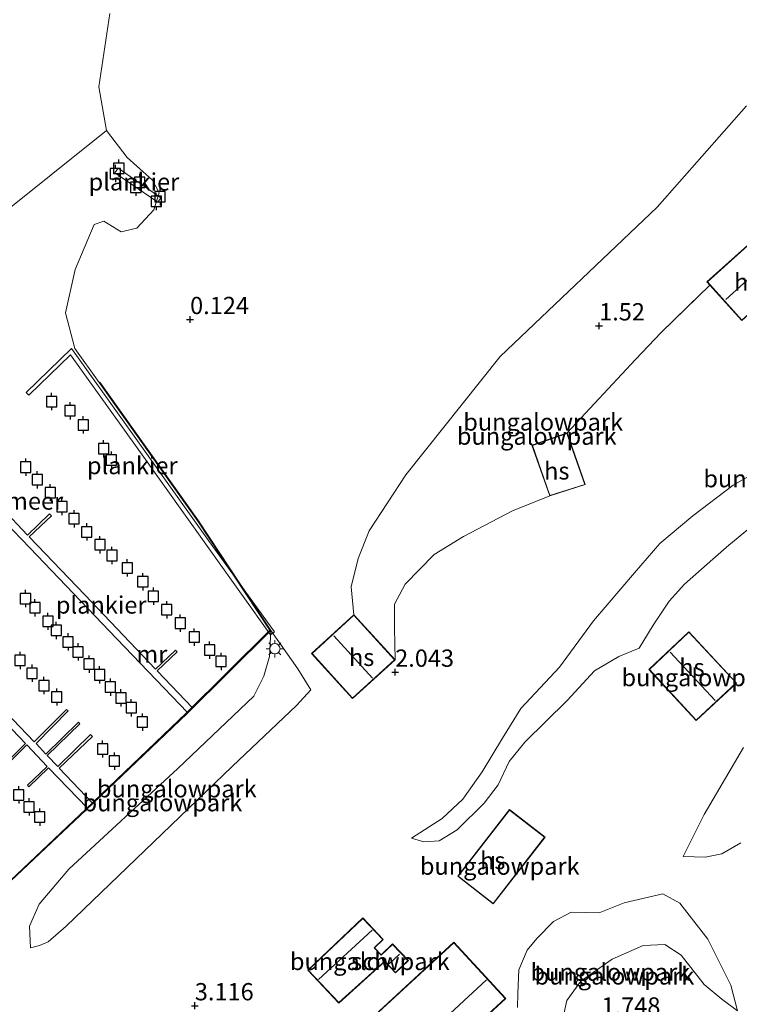
# Model space of a CAD drawing. Units: metres. Extents: x 170760 to 180003, y 487498 to 492458.
# Drawn here: x 178181 to 178285, y 489465 to 489607 of the extents above; entities that cross this region are included whole.
import ezdxf
from ezdxf.enums import TextEntityAlignment as Align

# ---------------------------------------------------------------- set-up
doc = ezdxf.new("R2010")
doc.units = ezdxf.units.M
doc.linetypes.add('IE-TERREINAFSCHEIDING', pattern=[10, 8, -2])
doc.layers.get('0').update_dxf_attribs({"lineweight": 25})
for name, color, linetype, lineweight in [('B-ME-AL-OVERIG-GV-B7', 7, 'BV-GELEIDERAIL', 18), ('B-ME-GW-KRUINLIJN-L-B1', 93, 'Continuous', 18), ('B-ME-GW-TEENLIJN-L-B1', 93, 'Continuous', 18), ('B-ME-IE-GRONDWERKLIJN-GROND_INGERICHT-GV-B6', 253, 'Continuous', 18), ('B-ME-IE-MEUBILAIR_WEGMEUBILAIR-LICHTMAST-S-B1', 8, 'Continuous', 18), ('B-ME-IE-TERREINAFSCHEIDING-RASTERHEKWERK-L-B1', 8, 'IE-TERREINAFSCHEIDING', 18), ('B-ME-KG-KADASTRAAL-DAKRAND-L-B1', 13, 'Continuous', 18), ('B-ME-KG-KADASTRAAL-NOKLIJN-L-B1', 13, 'Continuous', 18), ('B-ME-MW-MUUR-GV-B6', 8, 'IE-TERREINAFSCHEIDING-KUNSTMATIG', 18), ('B-ME-OB-WATERLIJN-L-B1', 133, 'OB-WATERLIJN', 18), ('B-ME-OG-BEBOUWING-GV-B6', 173, 'Continuous', 18), ('B-ME-OG-WATER-GV-B6', 153, 'Continuous', 18)]:
    doc.layers.add(name, color=color, linetype=linetype, lineweight=lineweight)
doc.layers.add('B-ME-GW-HOOGTEPUNT-S-B1', color=10, linetype='Continuous')
doc.layers.add('B-ME-VV-AFMEERCONSTRUCTIE-S-B1', color=10, linetype='Continuous')
doc.styles.add('NLCS-ISO', font='NLCS-ISO.TTF')
doc.linetypes.add('BV-GELEIDERAIL', pattern='A,10,-3,[108,NLCS.SHX,S=1,R=0,X=0,Y=0],-3', length=16)
doc.linetypes.add('IE-TERREINAFSCHEIDING-KUNSTMATIG', pattern='A,4,[82,NLCS.SHX,S=0.75,R=90,X=0,Y=0],4,-2', length=10)
doc.linetypes.add('OB-WATERLIJN', pattern='A,10,[32,NLCS.SHX,S=2,R=0,X=0,Y=0],-12', length=22)

# ---------------------------------------------------------------- blocks, each defined once
blk = doc.blocks.new('hoogtepunt')
for p, q in [((-0.5, 0), (0.5, 0)), ((0, 0.5), (0, -0.5))]:
    blk.add_line(p, q)
blk = doc.blocks.new('lantaarnpaal')
for p, q in [((-0.75, 0), (-1.25, 0)), ((-0.88, 0.88), (-0.53, 0.53)), ((0, 0.75), (0, 1.25)), ((0.53, 0.53), (0.88, 0.88)), ((0.75, 0), (1.25, 0)), ((-0.53, -0.53), (-0.88, -0.88)), ((0, -0.75), (0, -1.25)), ((0.53, -0.53), (0.88, -0.88))]:
    blk.add_line(p, q)
blk.add_circle((0, 0), 0.75)
blk = doc.blocks.new('meerpaal')
for p, q in [((-0.75, 0), (-1.25, 0)), ((0.75, 0.75), (-0.75, 0.75)), ((-0.75, 0.75), (-0.75, -0.75)), ((0.75, -0.75), (0.75, 0.75)), ((0.75, 0), (1.25, 0)), ((-0.75, -0.75), (0.75, -0.75))]:
    blk.add_line(p, q)

msp = doc.modelspace()

# ---------------------------------------------------------------- linework, layer by layer
at = {"layer": 'B-ME-AL-OVERIG-GV-B7'}
for points in [[(178194.881, 489585.527, 0.321), (178201.081, 489581.278, 0.321), (178200.637, 489580.63, 0.349), (178194.437, 489584.879, 0.349), (178194.881, 489585.527, 0.321)], [(178181.603, 489553.089, 0.634), (178188.168, 489559.437, 0.653), (178196.471, 489547.81, 0.644), (178207.963, 489531.702, 0.672), (178217.5, 489518.468, 0.663), (178216.939, 489518.023, 0.663), (178208.539, 489529.804, 0.672), (178197.659, 489545.088, 0.644), (178187.992, 489558.539, 0.615), (178181.971, 489552.694, 0.653), (178181.603, 489553.089, 0.634)], [(178204.934, 489506.803, 0.542), (178194.691, 489517.444, 0.615), (178182.137, 489530.614, 0.625), (178177.243, 489535.628, 0.653), (178178.044, 489536.386, 0.644), (178181.793, 489532.443, 0.625), (178184.965, 489535.538, 0.587), (178185.242, 489535.272, 0.587), (178182.044, 489532.202, 0.606), (178190.053, 489523.812, 0.634), (178200.29, 489513.045, 0.558), (178203.191, 489515.806, 0.558), (178203.421, 489515.565, 0.568), (178200.53, 489512.804, 0.539), (178205.632, 489507.495, 0.522), (178204.934, 489506.803, 0.542)], [(178171.365, 489514.409, 0.615), (178182.73, 489502.546, 0.615), (178187.439, 489507.24, 0.815), (178187.673, 489507.015, 0.805), (178183.023, 489502.299, 0.558), (178184.435, 489500.768, 0.587), (178189.158, 489505.414, 0.805), (178189.374, 489505.171, 0.815), (178184.616, 489500.559, 0.587), (178186.147, 489498.983, 0.568), (178190.911, 489503.625, 0.9), (178191.193, 489503.342, 0.881), (178186.358, 489498.746, 0.52), (178191.183, 489493.662, 0.486), (178190.446, 489492.958, 0.481)], [(178178.531, 489499.372, 0.321), (178181.48, 489502.317, 0.568), (178171.93, 489512.29, 0.625)], [(178190.446, 489492.958, 0.481), (178184.83, 489498.8, 0.587), (178181.996, 489496.058, 0.549), (178181.785, 489496.296, 0.549), (178184.615, 489498.988, 0.539), (178181.69, 489502.106, 0.577), (178178.731, 489499.179, 0.311)]]:
    msp.add_polyline3d(points, dxfattribs=at)
at = {"layer": 'B-ME-GW-KRUINLIJN-L-B1'}
for points in [[(178259.869, 489547.248, 2.109), (178269.766, 489557.849, 1.91), (178273.451, 489561.793, 1.862)], [(178234.955, 489514.418, 1.929), (178234.864, 489519.056, 1.986), (178234.894, 489522.448, 2.062), (178236.443, 489525.348, 1.967), (178240.629, 489529.644, 1.929), (178244.861, 489532.253, 1.967), (178251.969, 489535.976, 2.138), (178257.342, 489538.138, 2.109)], [(178287.076, 489534.155, 4.209), (178283.241, 489531.02, 4.028), (178280.953, 489528.962, 3.81), (178276.853, 489525.364, 4.066), (178274.613, 489522.901, 4.37), (178272.315, 489519.417, 4.389), (178270.274, 489516.096, 4.389), (178267.317, 489514.887, 4.693), (178263.801, 489512.805, 4.608), (178259.844, 489508.556, 4.418), (178253.752, 489502.488, 4.323), (178251.492, 489499.71, 4.617), (178249.885, 489496.332, 4.484), (178247.871, 489493.677, 4.418), (178243.958, 489489.822, 4.237), (178241.335, 489488.214, 3.99), (178239.128, 489488.08, 3.781), (178237.352, 489488.633, 3.382)], [(178222.792, 489510.073, 1.767), (178220.722, 489507.798, 1.853), (178211.39, 489498.997, 1.91), (178187.369, 489475.889, 1.919), (178184.79, 489473.602, 1.805), (178183.533, 489473.086, 1.539), (178182.198, 489472.762, 1.311)], [(178276.634, 489485.974, 3.525), (178279.698, 489492.062, 3.762), (178285.395, 489501.723, 3.753)], [(178284.515, 489463.614, 2.299), (178283.568, 489467.368, 2.442), (178280.242, 489473.991, 2.584), (178276.153, 489479.216, 3.04), (178273.705, 489480.569, 3.259), (178268.112, 489479.257, 3.715), (178264.516, 489477.835, 4.019), (178260.462, 489477.888, 3.971), (178257.901, 489476.569, 3.943), (178255.478, 489474.116, 3.924), (178254.078, 489472.425, 3.81), (178252.865, 489469.584, 3.392), (178252.718, 489466.138, 3.078), (178252.692, 489464.094, 3.031)]]:
    msp.add_polyline3d(points, dxfattribs=at)
at = {"layer": 'B-ME-GW-TEENLIJN-L-B1'}
for points in [[(178285.811, 489594.585, 0.637), (178272.9, 489579.903, 0.532), (178250.181, 489558.316, 0.76), (178236.499, 489541.163, 1.017), (178231.237, 489533.102, 1.083), (178229.602, 489529.083, 1.131), (178228.595, 489524.978, 1.292), (178229.022, 489520.935, 1.349)], [(178237.352, 489488.633, 3.382), (178241.795, 489491.44, 3.325), (178244.761, 489494.257, 3.392), (178247.573, 489498.195, 3.477), (178250.485, 489503.09, 3.392), (178253.173, 489507.353, 2.955), (178258.769, 489513.36, 2.983), (178263.686, 489520.046, 2.993), (178269.629, 489527.027, 2.888), (178273.272, 489531.269, 2.613), (178278.071, 489535.247, 2.489), (178283.869, 489539.675, 2.328), (178296.529, 489546.866, 2.28)], [(178182.198, 489472.762, 1.311), (178182.077, 489475.889, 1.026), (178183.446, 489479.076, 0.646), (178187.759, 489484.139, 0.542), (178203.527, 489498.713, 0.551), (178214.532, 489509.154, 0.703), (178215.981, 489512.03, 0.751), (178216.789, 489514.907, 0.732), (178216.998, 489518.668, 0.608)], [(178284.974, 489487.931, 3.116), (178282.259, 489486.335, 3.192), (178279.849, 489485.883, 3.306), (178276.634, 489485.974, 3.525)], [(178261.119, 489450.239, 2.451), (178260.97, 489455.327, 2.1), (178259.186, 489462.277, 1.786), (178259.805, 489465.14, 1.435), (178261.86, 489467.915, 1.368), (178266.378, 489471.1, 1.359), (178270.869, 489473.083, 1.34), (178273.98, 489473.226, 1.359), (178276.35, 489471.691, 1.387), (178279.695, 489467.44, 1.767), (178282.225, 489465.299, 2.109), (178284.515, 489463.614, 2.299)]]:
    msp.add_polyline3d(points, dxfattribs=at)
at = {"layer": 'B-ME-IE-GRONDWERKLIJN-GROND_INGERICHT-GV-B6'}
for points in [[(178179.39, 489482.43, 0.57), (178190.29, 489492.739, 0.504), (178204.863, 489506.662, 0.542), (178216.995, 489518.678, 0.608), (178206.517, 489534.548, 0.323), (178192.238, 489554.58, 0.219), (178192.158, 489554.523, -0.199), (178188.652, 489559.474, -0.199), (178187.257, 489564.624, -0.199), (178188.672, 489570.909, -0.199), (178191.422, 489577.41, -0.199), (178192.828, 489577.885, -0.199), (178195.343, 489576.344, -0.199), (178197.606, 489576.848, -0.199), (178200.039, 489579.504, -0.199), (178200.835, 489581.979, -0.199), (178199.879, 489583.824, -0.199), (178196.226, 489587.094, -0.199), (178193.205, 489590.997, -0.199), (178192.112, 489597.335, -0.199), (178193.718, 489607.95, -0.199)], [(178286.436, 489574.81, 1.625), (178280.086, 489569.113, 1.9), (178280.509, 489568.642, 1.814), (178273.451, 489561.793, 1.862), (178269.766, 489557.849, 1.91), (178259.869, 489547.248, 2.109), (178254.777, 489545.467, 2.109), (178257.342, 489538.138, 2.109), (178251.969, 489535.976, 2.138), (178244.861, 489532.253, 1.967), (178240.629, 489529.644, 1.929), (178236.443, 489525.348, 1.967), (178234.894, 489522.448, 2.062), (178234.864, 489519.056, 1.986), (178234.955, 489514.418, 1.929), (178229.022, 489520.935, 1.349), (178228.595, 489524.978, 1.292), (178229.602, 489529.083, 1.131), (178231.237, 489533.102, 1.083), (178236.499, 489541.163, 1.017), (178250.181, 489558.316, 0.76), (178272.9, 489579.903, 0.532), (178285.811, 489594.585, 0.637)], [(178285.811, 489594.585, 0.637), (178272.9, 489579.903, 0.532)], [(178272.9, 489579.903, 0.532), (178250.181, 489558.316, 0.76), (178236.499, 489541.163, 1.017), (178231.237, 489533.102, 1.083), (178229.602, 489529.083, 1.131), (178228.595, 489524.978, 1.292), (178229.022, 489520.935, 1.349), (178222.892, 489515.315, 1.53), (178228.804, 489508.819, 1.72), (178234.955, 489514.418, 1.929), (178234.864, 489519.056, 1.986), (178234.894, 489522.448, 2.062), (178236.443, 489525.348, 1.967), (178240.629, 489529.644, 1.929), (178244.861, 489532.253, 1.967), (178251.969, 489535.976, 2.138), (178257.342, 489538.138, 2.109), (178262.489, 489539.762, 2.109), (178259.869, 489547.248, 2.109), (178269.766, 489557.849, 1.91), (178273.451, 489561.793, 1.862), (178280.509, 489568.642, 1.814), (178285.115, 489563.508, 1.9)], [(178296.529, 489546.866, 2.28), (178283.869, 489539.675, 2.328), (178278.071, 489535.247, 2.489), (178273.272, 489531.269, 2.613), (178269.629, 489527.027, 2.888), (178263.686, 489520.046, 2.993), (178258.769, 489513.36, 2.983), (178253.173, 489507.353, 2.955), (178250.485, 489503.09, 3.392), (178247.573, 489498.195, 3.477), (178244.761, 489494.257, 3.392), (178241.795, 489491.44, 3.325), (178237.352, 489488.633, 3.382), (178239.128, 489488.08, 3.781), (178241.335, 489488.214, 3.99), (178243.958, 489489.822, 4.237), (178247.871, 489493.677, 4.418), (178249.885, 489496.332, 4.484), (178251.492, 489499.71, 4.617), (178253.752, 489502.488, 4.323), (178259.844, 489508.556, 4.418), (178263.801, 489512.805, 4.608), (178267.317, 489514.887, 4.693), (178270.274, 489516.096, 4.389), (178272.315, 489519.417, 4.389), (178274.613, 489522.901, 4.37), (178276.853, 489525.364, 4.066), (178280.953, 489528.962, 3.81), (178283.241, 489531.02, 4.028), (178287.076, 489534.155, 4.209)], [(178287.076, 489534.155, 4.209), (178283.241, 489531.02, 4.028), (178280.953, 489528.962, 3.81), (178276.853, 489525.364, 4.066), (178274.613, 489522.901, 4.37), (178272.315, 489519.417, 4.389), (178270.274, 489516.096, 4.389), (178267.317, 489514.887, 4.693), (178263.801, 489512.805, 4.608), (178259.844, 489508.556, 4.418), (178253.752, 489502.488, 4.323), (178251.492, 489499.71, 4.617), (178249.885, 489496.332, 4.484), (178247.871, 489493.677, 4.418), (178243.958, 489489.822, 4.237), (178241.335, 489488.214, 3.99), (178239.128, 489488.08, 3.781), (178237.352, 489488.633, 3.382), (178241.795, 489491.44, 3.325), (178244.761, 489494.257, 3.392), (178247.573, 489498.195, 3.477), (178250.485, 489503.09, 3.392), (178253.173, 489507.353, 2.955), (178258.769, 489513.36, 2.983), (178263.686, 489520.046, 2.993), (178269.629, 489527.027, 2.888), (178273.272, 489531.269, 2.613), (178278.071, 489535.247, 2.489), (178283.869, 489539.675, 2.328), (178296.529, 489546.866, 2.28)], [(178187.369, 489475.889, 1.919), (178211.39, 489498.997, 1.91), (178220.722, 489507.798, 1.853), (178222.792, 489510.073, 1.767), (178220.9, 489513.117, 1.672), (178216.998, 489518.668, 0.608), (178216.789, 489514.907, 0.732), (178215.981, 489512.03, 0.751), (178214.532, 489509.154, 0.703), (178203.527, 489498.713, 0.551), (178187.759, 489484.139, 0.542), (178183.446, 489479.076, 0.646), (178182.077, 489475.889, 1.026), (178182.198, 489472.762, 1.311), (178183.533, 489473.086, 1.539), (178184.79, 489473.602, 1.805), (178187.369, 489475.889, 1.919)], [(178222.792, 489510.073, 1.767), (178220.722, 489507.798, 1.853), (178211.39, 489498.997, 1.91), (178187.369, 489475.889, 1.919), (178184.79, 489473.602, 1.805), (178183.533, 489473.086, 1.539), (178182.198, 489472.762, 1.311), (178182.077, 489475.889, 1.026), (178183.446, 489479.076, 0.646), (178187.759, 489484.139, 0.542), (178203.527, 489498.713, 0.551), (178214.532, 489509.154, 0.703), (178215.981, 489512.03, 0.751), (178216.789, 489514.907, 0.732), (178216.998, 489518.668, 0.608), (178220.9, 489513.117, 1.672), (178222.792, 489510.073, 1.767)], [(178284.374, 489511.065, 4.18), (178277.481, 489518.477, 4.18), (178271.689, 489513.01, 4.18), (178278.542, 489505.641, 4.18), (178284.374, 489511.065, 4.18)], [(178285.395, 489501.723, 3.753), (178279.698, 489492.062, 3.762), (178276.634, 489485.974, 3.525), (178279.849, 489485.883, 3.306), (178282.259, 489486.335, 3.192), (178284.974, 489487.931, 3.116)], [(178276.634, 489485.974, 3.525), (178279.698, 489492.062, 3.762), (178285.395, 489501.723, 3.753)], [(178249.178, 489479.099, 4.228), (178256.673, 489488.754, 4.228), (178251.513, 489492.76, 4.228), (178244.035, 489483.128, 4.228), (178249.178, 489479.099, 4.228)], [(178284.974, 489487.931, 3.116), (178282.259, 489486.335, 3.192), (178279.849, 489485.883, 3.306), (178276.634, 489485.974, 3.525)], [(178252.692, 489464.094, 3.031), (178252.718, 489466.138, 3.078), (178252.865, 489469.584, 3.392), (178254.078, 489472.425, 3.81), (178255.478, 489474.116, 3.924), (178257.901, 489476.569, 3.943), (178260.462, 489477.888, 3.971), (178264.516, 489477.835, 4.019), (178268.112, 489479.257, 3.715), (178273.705, 489480.569, 3.259), (178276.153, 489479.216, 3.04), (178280.242, 489473.991, 2.584), (178283.568, 489467.368, 2.442), (178284.515, 489463.614, 2.299)], [(178259.186, 489462.277, 1.786), (178259.805, 489465.14, 1.435), (178261.86, 489467.915, 1.368), (178266.378, 489471.1, 1.359), (178270.869, 489473.083, 1.34), (178273.98, 489473.226, 1.359), (178276.35, 489471.691, 1.387), (178279.695, 489467.44, 1.767), (178282.225, 489465.299, 2.109), (178284.515, 489463.614, 2.299), (178283.568, 489467.368, 2.442), (178280.242, 489473.991, 2.584), (178276.153, 489479.216, 3.04), (178273.705, 489480.569, 3.259), (178268.112, 489479.257, 3.715)], [(178268.112, 489479.257, 3.715), (178264.516, 489477.835, 4.019), (178260.462, 489477.888, 3.971), (178257.901, 489476.569, 3.943), (178255.478, 489474.116, 3.924), (178254.078, 489472.425, 3.81), (178252.865, 489469.584, 3.392), (178252.718, 489466.138, 3.078), (178252.692, 489464.094, 3.031)], [(178226.827, 489464.765, 3.287), (178233.47, 489470.756, 3.287), (178235.006, 489469.133, 3.287), (178236.887, 489470.913, 3.287), (178234.61, 489473.318, 3.287), (178232.939, 489471.736, 3.287), (178231.992, 489472.737, 3.287), (178233.26, 489473.937, 3.287), (178230.293, 489477.071, 3.287), (178222.321, 489469.525, 3.287), (178226.827, 489464.765, 3.287)], [(178250.967, 489465.419, 3.278), (178243.481, 489473.551, 3.278), (178228.224, 489459.505, 3.278), (178235.043, 489452.201, 3.278), (178235.11, 489452.128, 3.278), (178234.236, 489451.324, 3.278), (178231.913, 489453.923, 3.278), (178230.094, 489452.303, 3.278), (178230.016, 489452.242, 3.278), (178229.39, 489452.923, 3.278), (178221.836, 489445.969, 3.278), (178222.192, 489445.583, 3.278), (178215.557, 489439.475, 3.278), (178218.073, 489436.742, 3.278), (178211.207, 489430.421, 3.278), (178219.89, 489420.988, 3.278), (178225.809, 489426.437, 3.278), (178228.446, 489423.573, 3.278), (178231.827, 489426.685, 3.278), (178229.219, 489429.518, 3.278), (178244.155, 489443.268, 3.278), (178236.241, 489451.863, 3.278), (178250.967, 489465.419, 3.278)], [(178284.515, 489463.614, 2.299), (178282.225, 489465.299, 2.109), (178279.695, 489467.44, 1.767), (178276.35, 489471.691, 1.387), (178273.98, 489473.226, 1.359), (178270.869, 489473.083, 1.34), (178266.378, 489471.1, 1.359), (178261.86, 489467.915, 1.368), (178259.805, 489465.14, 1.435), (178259.186, 489462.277, 1.786)]]:
    msp.add_polyline3d(points, dxfattribs=at)
at = {"layer": 'B-ME-IE-TERREINAFSCHEIDING-RASTERHEKWERK-L-B1'}
msp.add_line((178273.451, 489561.793, 1.862), (178280.509, 489568.642, 1.814), dxfattribs=at)
msp.add_polyline3d([(178216.998, 489518.668, 0.608), (178220.9, 489513.117, 1.672), (178222.792, 489510.073, 1.767)], dxfattribs=at)
at = {"layer": 'B-ME-KG-KADASTRAAL-DAKRAND-L-B1'}
for points in [[(178291.394, 489569.209, 4.494), (178285.118, 489563.579, 4.608), (178280.157, 489569.109, 4.503), (178286.433, 489574.739, 4.503), (178291.394, 489569.209, 4.494)], [(178257.373, 489538.2, 5.054), (178254.841, 489545.436, 4.921), (178259.839, 489547.185, 4.418), (178262.425, 489539.794, 4.465), (178257.373, 489538.2, 5.054)], [(178229.019, 489520.865, 4.522), (178234.884, 489514.421, 4.608), (178228.808, 489508.89, 4.465), (178222.963, 489515.312, 4.437), (178229.019, 489520.865, 4.522)], [(178277.479, 489518.406, 6.926), (178284.304, 489511.068, 6.793), (178278.545, 489505.712, 6.897), (178271.759, 489513.008, 6.907), (178277.479, 489518.406, 6.926)], [(178244.105, 489483.137, 7.201), (178251.521, 489492.69, 7.211), (178256.603, 489488.745, 6.698), (178249.169, 489479.169, 6.821), (178244.105, 489483.137, 7.201)], [(178226.829, 489464.835, 5.71), (178222.391, 489469.523, 5.729), (178230.291, 489477.001, 5.843), (178233.189, 489473.939, 5.89), (178231.921, 489472.739, 5.871), (178232.937, 489471.666, 5.776), (178234.608, 489473.247, 5.406), (178236.816, 489470.915, 5.425), (178235.008, 489469.204, 5.425), (178233.473, 489470.826, 5.691), (178226.829, 489464.835, 5.71)], [(178234.28, 489451.296, 6.458), (178235.181, 489452.126, 6.441), (178235.079, 489452.235, 7.486), (178228.295, 489459.503, 6.014), (178243.478, 489473.48, 6.042), (178250.896, 489465.422, 7.03), (178236.171, 489451.866, 7.23), (178244.084, 489443.27, 6.403), (178229.148, 489429.521, 6.394), (178231.756, 489426.687, 5.292), (178228.449, 489423.643, 5.32), (178225.812, 489426.508, 6.384), (178219.893, 489421.059, 6.47), (178211.277, 489430.418, 6.384), (178218.144, 489436.739, 6.498), (178215.627, 489439.472, 6.052), (178222.262, 489445.58, 6.384), (178221.907, 489445.967, 6.384), (178229.387, 489452.853, 6.441), (178230.017, 489452.168, 6.451), (178230.129, 489452.268, 5.292), (178231.909, 489453.853, 5.292), (178234.228, 489451.248, 5.292), (178234.28, 489451.296, 6.458)]]:
    msp.add_polyline3d(points, dxfattribs=at)
at = {"layer": 'B-ME-KG-KADASTRAAL-NOKLIJN-L-B1'}
for p, q in [((178282.832, 489566.558, 8.442), (178288.694, 489571.876, 8.466)), ((178226.117, 489517.89, 6.129), (178231.698, 489511.76, 6.193)), ((178274.764, 489515.535, 7.975), (178281.289, 489508.53, 8.013)), ((178223.874, 489468.176, 6.553), (178231.654, 489475.308, 6.633)), ((178234.119, 489470.422, 5.892), (178235.625, 489471.84, 5.897)), ((178233.374, 489454.507, 8.739), (178248.212, 489468.103, 8.913))]:
    msp.add_line(p, q, dxfattribs=at)
at = {"layer": 'B-ME-MW-MUUR-GV-B6'}
msp.add_polyline3d([(178216.995, 489518.678, 0.608), (178204.863, 489506.662, 0.542), (178190.29, 489492.739, 0.504), (178179.39, 489482.43, 0.57), (178179.322, 489482.504, -0.199), (178190.222, 489492.813, -0.199), (178204.794, 489506.735, -0.199), (178216.867, 489518.693, -0.199), (178206.435, 489534.493, -0.199), (178192.158, 489554.523, -0.199), (178192.238, 489554.58, 0.219), (178206.517, 489534.548, 0.323), (178216.995, 489518.678, 0.608)], dxfattribs=at)
at = {"layer": 'B-ME-OB-WATERLIJN-L-B1'}
for points in [[(178192.158, 489554.523, -0.199), (178188.652, 489559.474, -0.199), (178187.257, 489564.624, -0.199), (178188.672, 489570.909, -0.199), (178191.422, 489577.41, -0.199), (178192.828, 489577.885, -0.199), (178195.343, 489576.344, -0.199), (178197.606, 489576.848, -0.199), (178200.039, 489579.504, -0.199), (178200.835, 489581.979, -0.199), (178199.879, 489583.824, -0.199), (178196.226, 489587.094, -0.199), (178193.205, 489590.997, -0.199), (178192.112, 489597.335, -0.199), (178193.718, 489607.95, -0.199)], [(178156.959, 489468.4, -0.199), (178161.593, 489472.358, -0.199), (178168.671, 489476.976, -0.199), (178174.982, 489479.911, -0.199), (178178.606, 489481.616, -0.199), (178179.322, 489482.504, -0.199), (178190.222, 489492.813, -0.199), (178204.794, 489506.735, -0.199), (178216.867, 489518.693, -0.199), (178206.435, 489534.493, -0.199), (178192.158, 489554.523, -0.199)]]:
    msp.add_polyline3d(points, dxfattribs=at)
at = {"layer": 'B-ME-OG-BEBOUWING-GV-B6'}
for points in [[(178291.465, 489569.205, 1.9), (178285.115, 489563.508, 1.9), (178280.509, 489568.642, 1.814), (178280.086, 489569.113, 1.9), (178286.436, 489574.81, 1.625), (178291.465, 489569.205, 1.9)], [(178257.342, 489538.138, 2.109), (178254.777, 489545.467, 2.109), (178259.869, 489547.248, 2.109), (178262.489, 489539.762, 2.109), (178257.342, 489538.138, 2.109)], [(178234.955, 489514.418, 1.929), (178228.804, 489508.819, 1.72), (178222.892, 489515.315, 1.53), (178229.022, 489520.935, 1.349), (178234.955, 489514.418, 1.929)], [(178277.481, 489518.477, 4.18), (178284.374, 489511.065, 4.18), (178278.542, 489505.641, 4.18), (178271.689, 489513.01, 4.18), (178277.481, 489518.477, 4.18)], [(178244.035, 489483.128, 4.228), (178251.513, 489492.76, 4.228), (178256.673, 489488.754, 4.228), (178249.178, 489479.099, 4.228), (178244.035, 489483.128, 4.228)], [(178226.827, 489464.765, 3.287), (178222.321, 489469.525, 3.287), (178230.293, 489477.071, 3.287), (178233.26, 489473.937, 3.287), (178231.992, 489472.737, 3.287), (178232.939, 489471.736, 3.287), (178234.61, 489473.318, 3.287), (178236.887, 489470.913, 3.287), (178235.006, 489469.133, 3.287), (178233.47, 489470.756, 3.287), (178226.827, 489464.765, 3.287)], [(178234.236, 489451.324, 3.278), (178235.11, 489452.128, 3.278), (178235.043, 489452.201, 3.278), (178228.224, 489459.505, 3.278), (178243.481, 489473.551, 3.278), (178250.967, 489465.419, 3.278), (178236.241, 489451.863, 3.278), (178244.155, 489443.268, 3.278), (178229.219, 489429.518, 3.278), (178231.827, 489426.685, 3.278), (178228.446, 489423.573, 3.278), (178225.809, 489426.437, 3.278), (178219.89, 489420.988, 3.278), (178211.207, 489430.421, 3.278), (178218.073, 489436.742, 3.278), (178215.557, 489439.475, 3.278), (178222.192, 489445.583, 3.278), (178221.836, 489445.969, 3.278), (178229.39, 489452.923, 3.278), (178230.016, 489452.242, 3.278), (178230.094, 489452.303, 3.278), (178231.913, 489453.923, 3.278), (178234.236, 489451.324, 3.278)]]:
    msp.add_polyline3d(points, dxfattribs=at)
at = {"layer": 'B-ME-OG-WATER-GV-B6'}
for points in [[(178193.718, 489607.95, -0.199), (178192.112, 489597.335, -0.199), (178193.205, 489590.997, -0.199)], [(178193.205, 489590.997, -0.199), (178103.873, 489519.481, -0.199)], [(178103.873, 489519.481, -0.199), (178193.205, 489590.997, -0.199), (178196.226, 489587.094, -0.199), (178199.879, 489583.824, -0.199), (178200.835, 489581.979, -0.199), (178200.039, 489579.504, -0.199), (178197.606, 489576.848, -0.199), (178195.343, 489576.344, -0.199), (178192.828, 489577.885, -0.199), (178191.422, 489577.41, -0.199), (178188.672, 489570.909, -0.199), (178187.257, 489564.624, -0.199), (178188.652, 489559.474, -0.199), (178192.158, 489554.523, -0.199), (178206.435, 489534.493, -0.199), (178216.867, 489518.693, -0.199), (178204.794, 489506.735, -0.199), (178190.222, 489492.813, -0.199), (178179.322, 489482.504, -0.199)]]:
    msp.add_polyline3d(points, dxfattribs=at)

# ---------------------------------------------------------------- block references
at = {"layer": 'B-ME-GW-HOOGTEPUNT-S-B1', "rotation": 90}
for p in [(178205.307, 489563.651, 0.124), (178205.307, 489563.651, 0.124), (178264.486, 489562.738, 1.52), (178264.486, 489562.738, 1.52), (178234.977, 489512.63, 2.043), (178234.977, 489512.63, 2.043), (178205.989, 489464.371, 3.116), (178205.989, 489464.371, 3.116)]:
    msp.add_blockref('hoogtepunt', p, dxfattribs=at)
at = {"layer": 'B-ME-IE-MEUBILAIR_WEGMEUBILAIR-LICHTMAST-S-B1', "rotation": 90}
msp.add_blockref('lantaarnpaal', (178217.576, 489516.018, 0.799), dxfattribs=at)
at = {"layer": 'B-ME-VV-AFMEERCONSTRUCTIE-S-B1', "rotation": 90}
for p in [(178194.495, 489584.763, 0.606), (178194.997, 489585.546, 0.672), (178198.03, 489583.5, 0.663), (178197.454, 489582.78, 0.653), (178200.972, 489581.416, 0.663), (178200.404, 489580.732, 0.634), (178185.27, 489551.789, 0.701), (178187.944, 489550.448, 0.701), (178189.858, 489548.397, 0.701), (178192.788, 489544.963, 0.691), (178193.929, 489543.328, 0.663), (178181.524, 489542.291, 0.748), (178183.197, 489540.471, 0.748), (178185.078, 489538.605, 0.739), (178186.755, 489536.588, 0.748), (178188.525, 489534.828, 0.748), (178190.347, 489532.922, 0.748), (178192.256, 489531.067, 0.748), (178193.993, 489529.512, 0.748), (178196.215, 489527.722, 0.739), (178198.471, 489525.707, 0.748), (178181.494, 489523.276, 0.853), (178199.993, 489523.609, 0.748), (178182.854, 489521.949, 0.862), (178201.933, 489521.666, 0.748), (178184.736, 489519.985, 0.862), (178203.893, 489519.723, 0.748), (178185.949, 489518.666, 0.853), (178205.914, 489517.703, 0.748), (178187.648, 489517.012, 0.853), (178189.108, 489515.57, 0.853), (178208.118, 489515.834, 0.748), (178180.708, 489514.336, 0.796), (178190.682, 489513.806, 0.853), (178209.788, 489514.19, 0.748), (178182.441, 489512.478, 0.805), (178192.223, 489512.248, 0.853), (178184.163, 489510.687, 0.805), (178193.787, 489510.474, 0.862), (178186.019, 489509.037, 0.805), (178195.299, 489508.905, 0.853), (178196.798, 489507.483, 0.862), (178198.417, 489505.406, 0.872), (178192.639, 489501.518, 0.881), (178194.36, 489499.767, 0.862), (178180.511, 489494.867, 0.843), (178182.016, 489493.131, 0.824), (178183.545, 489491.66, 0.805)]:
    msp.add_blockref('meerpaal', p, dxfattribs=at)

# ---------------------------------------------------------------- texts
at = {"layer": 'B-ME-AL-OVERIG-GV-B7', "ltscale": 0.2, "style": 'NLCS-ISO'}
for p in [(178197.183, 489583.568), (178196.946, 489542.522), (178192.446, 489522.354)]:
    msp.add_text('plankier', height=2.5, dxfattribs=at).set_placement(p, align=Align.MIDDLE_CENTER)
at = {"layer": 'B-ME-GW-HOOGTEPUNT-S-B1', "ltscale": 0.2, "style": 'NLCS-ISO'}
for s, p in [('0.124', (178205.307, 489563.651, 0.124)), ('0.124', (178205.307, 489563.651, 0.124)), ('1.52', (178264.486, 489562.738, 1.52)), ('1.52', (178264.486, 489562.738, 1.52)), ('2.043', (178234.977, 489512.63, 2.043)), ('2.043', (178234.977, 489512.63, 2.043)), ('3.116', (178205.989, 489464.371, 3.116)), ('3.116', (178205.989, 489464.371, 3.116)), ('1.748', (178264.837, 489462.305, 1.748)), ('1.748', (178264.837, 489462.305, 1.748))]:
    msp.add_text(s, height=2.5, dxfattribs=at).set_placement(p, align=Align.BOTTOM_LEFT)
at = {"layer": 'B-ME-IE-GRONDWERKLIJN-GROND_INGERICHT-GV-B6', "ltscale": 0.2, "style": 'NLCS-ISO'}
for p in [(178256.391, 489548.828), (178255.467, 489546.781), (178291.138, 489540.63), (178279.292, 489511.852), (178203.388, 489495.763), (178201.304, 489493.752), (178250.115, 489484.568), (178231.312, 489470.787), (178266.121, 489469.243), (178266.707, 489468.684)]:
    msp.add_text('bungalowpark', height=2.5, dxfattribs=at).set_placement(p, align=Align.MIDDLE_CENTER)
at = {"layer": 'B-ME-MW-MUUR-GV-B6', "ltscale": 0.2, "style": 'NLCS-ISO'}
msp.add_text('mr', height=2.5, dxfattribs=at).set_placement((178199.776, 489515.237), align=Align.MIDDLE_CENTER)
at = {"layer": 'B-ME-OG-BEBOUWING-GV-B6', "ltscale": 0.2, "style": 'NLCS-ISO'}
for s, p in [('hs', (178285.846, 489569.08)), ('hs', (178258.364, 489541.751)), ('hs', (178230.126, 489514.781)), ('hs', (178277.913, 489513.334)), ('hs', (178249.087, 489485.374)), ('sch', (178231.312, 489470.787))]:
    msp.add_text(s, height=2.5, dxfattribs=at).set_placement(p, align=Align.MIDDLE_CENTER)
at = {"layer": 'B-ME-OG-WATER-GV-B6', "ltscale": 0.2, "style": 'NLCS-ISO'}
msp.add_text('meer', height=2.5, dxfattribs=at).set_placement((178182.813, 489537.395), align=Align.MIDDLE_CENTER)

doc.saveas('drawing.dxf')
